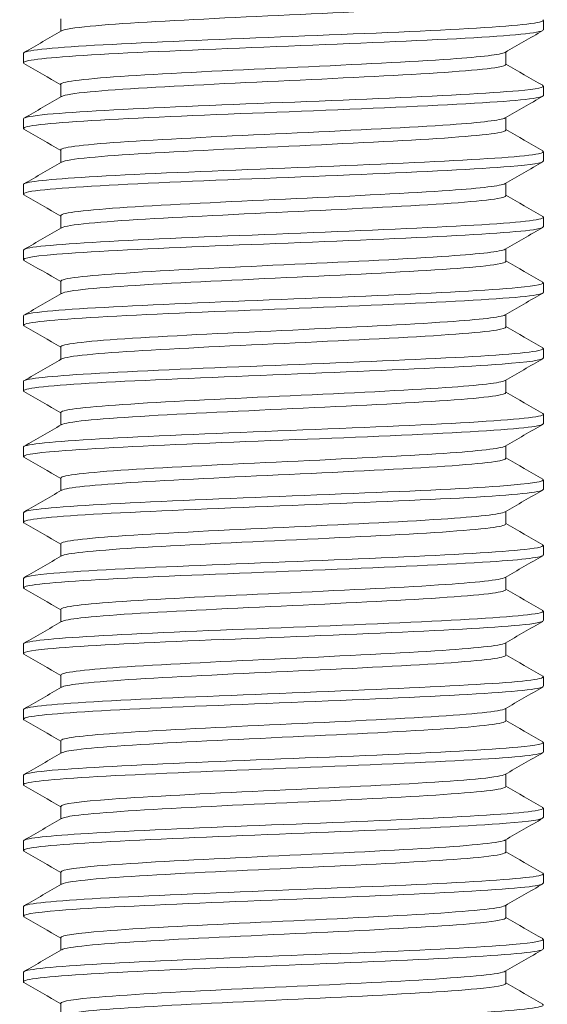
# Model space of a CAD drawing. Units: millimetres. Extents: x 10 to 287, y 10 to 200.
# Drawn here: x 89 to 94, y 100 to 109 of the extents above; entities that cross this region are included whole.
import ezdxf

# ---------------------------------------------------------------- set-up
doc = ezdxf.new("R2010")
doc.units = ezdxf.units.MM
doc.header["$LTSCALE"] = 0.75
doc.layers.add('Visible', color=7, linetype='Continuous', lineweight=13)

msp = doc.modelspace()

# ---------------------------------------------------------------- linework, layer by layer
at = {"layer": 'Visible', "extrusion": (0, 1, 0)}
for p, q in [((89.095817, 109.267749), (89.095817, 109.386986)), ((93.68688, 109.280348), (93.68688, 109.370351)), ((88.739255, 108.967848), (88.739255, 109.057851)), ((93.330317, 108.951213), (93.330317, 109.07045)), ((89.095817, 108.642749), (89.095817, 108.761986)), ((93.68688, 108.655348), (93.68688, 108.745351)), ((88.739255, 108.342848), (88.739255, 108.432851)), ((93.330317, 108.326213), (93.330317, 108.44545)), ((89.095817, 108.017749), (89.095817, 108.136986)), ((93.68688, 108.030348), (93.68688, 108.120351)), ((93.330317, 107.701213), (93.330317, 107.82045)), ((88.739255, 107.717848), (88.739255, 107.807851)), ((89.095817, 107.392749), (89.095817, 107.511986)), ((93.68688, 107.405348), (93.68688, 107.495351)), ((88.739255, 107.092848), (88.739255, 107.182851)), ((93.330317, 107.076213), (93.330317, 107.19545)), ((89.095817, 106.767749), (89.095817, 106.886986)), ((93.68688, 106.780348), (93.68688, 106.870351)), ((88.739255, 106.467848), (88.739255, 106.557851)), ((93.330317, 106.451213), (93.330317, 106.57045)), ((89.095817, 106.142749), (89.095817, 106.261986)), ((93.68688, 106.155348), (93.68688, 106.245351)), ((93.330317, 105.826213), (93.330317, 105.94545)), ((88.739255, 105.842848), (88.739255, 105.932851)), ((89.095817, 105.517749), (89.095817, 105.636986)), ((93.68688, 105.530348), (93.68688, 105.620351)), ((88.739255, 105.217848), (88.739255, 105.307851)), ((93.330317, 105.201213), (93.330317, 105.32045)), ((89.095817, 104.892749), (89.095817, 105.011986)), ((93.68688, 104.905348), (93.68688, 104.995351)), ((88.739255, 104.592848), (88.739255, 104.682851)), ((93.330317, 104.576213), (93.330317, 104.69545)), ((89.095817, 104.267749), (89.095817, 104.386986)), ((93.68688, 104.280348), (93.68688, 104.370351)), ((93.330317, 103.951213), (93.330317, 104.07045)), ((88.739255, 103.967848), (88.739255, 104.057851)), ((89.095817, 103.642749), (89.095817, 103.761986)), ((93.68688, 103.655348), (93.68688, 103.745351)), ((88.739255, 103.342848), (88.739255, 103.432851)), ((93.330317, 103.326213), (93.330317, 103.44545)), ((89.095817, 103.017749), (89.095817, 103.136986)), ((93.68688, 103.030348), (93.68688, 103.120351)), ((88.739255, 102.717848), (88.739255, 102.807851)), ((93.330317, 102.701213), (93.330317, 102.82045)), ((89.095817, 102.392749), (89.095817, 102.511986)), ((93.68688, 102.405348), (93.68688, 102.495351)), ((93.330317, 102.076213), (93.330317, 102.19545)), ((88.739255, 102.092848), (88.739255, 102.182851)), ((89.095817, 101.767749), (89.095817, 101.886986)), ((93.68688, 101.780348), (93.68688, 101.870351)), ((88.739255, 101.467848), (88.739255, 101.557851)), ((93.330317, 101.451213), (93.330317, 101.57045)), ((89.095817, 101.142749), (89.095817, 101.261986)), ((93.68688, 101.155348), (93.68688, 101.245351)), ((88.739255, 100.842848), (88.739255, 100.932851)), ((93.330317, 100.826213), (93.330317, 100.94545)), ((89.095817, 100.517749), (89.095817, 100.636986)), ((93.68688, 100.530348), (93.68688, 100.620351)), ((93.330317, 100.201213), (93.330317, 100.32045)), ((88.739255, 100.217848), (88.739255, 100.307851)), ((89.095817, 99.892749), (89.095817, 100.011986))]:
    msp.add_line(p, q, dxfattribs=at)
at = {"layer": 'Visible'}
for points, knots in [([(89.104801, 109.271789), (89.130188, 109.286298), (89.221273, 109.300808), (89.374394, 109.315317), (89.64921, 109.341357), (90.12047, 109.367397), (90.655144, 109.393437), (91.189796, 109.419476), (91.781274, 109.445516), (92.262623, 109.471555), (92.743953, 109.497593), (93.109239, 109.523631), (93.255381, 109.549669), (93.305042, 109.558517), (93.32919, 109.567365), (93.328655, 109.576213)], [147.73605037, 147.73605037, 147.73605037, 147.73605037, 148.17363387, 148.17363387, 148.17363387, 148.95898876, 148.95898876, 148.95898876, 149.74431071, 149.74431071, 149.74431071, 150.52959979, 150.52959979, 150.52959979, 150.79644737, 150.79644737, 150.79644737, 150.79644737]), ([(93.680902, 109.377268), (93.724166, 109.352228), (93.522115, 109.327188), (93.127821, 109.302149), (92.733532, 109.277109), (92.151167, 109.25207), (91.533702, 109.22703), (90.916286, 109.201993), (90.270288, 109.176955), (89.765376, 109.151918), (89.260503, 109.126882), (88.902017, 109.101847), (88.784058, 109.076811), (88.75428, 109.070491), (88.739909, 109.064171), (88.740423, 109.057851)], [-139.25076652, -139.25076652, -139.25076652, -139.25076652, -138.49558583, -138.49558583, -138.49558583, -137.74041397, -137.74041397, -137.74041397, -136.98530178, -136.98530178, -136.98530178, -136.23024892, -136.23024892, -136.23024892, -136.03964049, -136.03964049, -136.03964049, -136.03964049]), ([(88.745313, 108.960931), (88.705212, 108.984669), (88.882732, 109.008406), (89.238296, 109.032144), (89.613521, 109.057194), (90.183056, 109.082245), (90.797177, 109.107295), (91.411272, 109.132344), (92.06346, 109.157393), (92.582297, 109.182443), (93.101114, 109.207491), (93.481111, 109.232539), (93.622405, 109.257587), (93.6652, 109.265174), (93.685961, 109.272761), (93.685409, 109.280348)], [132.99574677, 132.99574677, 132.99574677, 132.99574677, 133.71165821, 133.71165821, 133.71165821, 134.46715702, 134.46715702, 134.46715702, 135.22262502, 135.22262502, 135.22262502, 135.97806229, 135.97806229, 135.97806229, 136.20687279, 136.20687279, 136.20687279, 136.20687279]), ([(89.095998, 108.761986), (89.095889, 108.764117), (89.097275, 108.766248), (89.100189, 108.768379), (89.135797, 108.794427), (89.399012, 108.820475), (89.815492, 108.846523), (90.231954, 108.87257), (90.796532, 108.898617), (91.349781, 108.924664), (91.903005, 108.950709), (92.438082, 108.976755), (92.803908, 109.002801), (93.101712, 109.024004), (93.284367, 109.045207), (93.322611, 109.066409)], [141.37166941, 141.37166941, 141.37166941, 141.37166941, 141.4359389, 141.4359389, 141.4359389, 142.22152718, 142.22152718, 142.22152718, 143.00708184, 143.00708184, 143.00708184, 143.79260295, 143.79260295, 143.79260295, 144.43206641, 144.43206641, 144.43206641, 144.43206641]), ([(89.104807, 108.646789), (89.130137, 108.66127), (89.220905, 108.675751), (89.373501, 108.690232), (89.647999, 108.716281), (90.11918, 108.74233), (90.65395, 108.768379), (91.188698, 108.794427), (91.780437, 108.820475), (92.262038, 108.846523), (92.743617, 108.87257), (93.109132, 108.898617), (93.255352, 108.924664), (93.305032, 108.933513), (93.329189, 108.942363), (93.328653, 108.951213)], [141.45286506, 141.45286506, 141.45286506, 141.45286506, 141.88959676, 141.88959676, 141.88959676, 142.67521878, 142.67521878, 142.67521878, 143.46080706, 143.46080706, 143.46080706, 144.24636172, 144.24636172, 144.24636172, 144.51326207, 144.51326207, 144.51326207, 144.51326207]), ([(93.679324, 108.752268), (93.70748, 108.735301), (93.629511, 108.718333), (93.448945, 108.701366), (93.18264, 108.676342), (92.695974, 108.651318), (92.11664, 108.626294), (91.53735, 108.601272), (90.871502, 108.57625), (90.293779, 108.551228), (89.716099, 108.526208), (89.232607, 108.501188), (88.970126, 108.476168), (88.818652, 108.461729), (88.7417, 108.44729), (88.741224, 108.432851)], [-132.96758121, -132.96758121, -132.96758121, -132.96758121, -132.45586248, -132.45586248, -132.45586248, -131.70115835, -131.70115835, -131.70115835, -130.94651113, -130.94651113, -130.94651113, -130.19192048, -130.19192048, -130.19192048, -129.75645518, -129.75645518, -129.75645518, -129.75645518]), ([(88.746436, 108.335931), (88.734666, 108.342443), (88.738646, 108.348956), (88.75914, 108.355468), (88.838188, 108.380588), (89.162133, 108.405707), (89.645381, 108.430826), (90.127464, 108.455884), (90.762932, 108.480943), (91.384625, 108.506001), (92.006292, 108.531059), (92.607607, 108.556117), (93.030406, 108.581174), (93.447586, 108.605899), (93.686608, 108.630623), (93.686874, 108.655348)], [126.71256146, 126.71256146, 126.71256146, 126.71256146, 126.90897325, 126.90897325, 126.90897325, 127.66654799, 127.66654799, 127.66654799, 128.42229644, 128.42229644, 128.42229644, 129.17801338, 129.17801338, 129.17801338, 129.92368749, 129.92368749, 129.92368749, 129.92368749]), ([(89.095984, 108.136986), (89.095883, 108.139026), (89.097154, 108.141066), (89.099823, 108.143106), (89.133925, 108.169163), (89.395848, 108.19522), (89.811566, 108.221277), (90.227266, 108.247333), (90.791617, 108.273389), (91.345134, 108.299445), (91.898627, 108.3255), (92.434456, 108.351554), (92.801211, 108.377609), (93.100569, 108.398876), (93.284267, 108.420143), (93.322623, 108.441409)], [135.0884841, 135.0884841, 135.0884841, 135.0884841, 135.15000998, 135.15000998, 135.15000998, 135.93587087, 135.93587087, 135.93587087, 136.72169735, 136.72169735, 136.72169735, 137.5074895, 137.5074895, 137.5074895, 138.14888111, 138.14888111, 138.14888111, 138.14888111]), ([(89.104817, 108.021789), (89.129949, 108.03617), (89.219608, 108.050551), (89.370347, 108.064932), (89.643486, 108.09099), (90.113797, 108.117048), (90.648349, 108.143106), (91.182879, 108.169163), (91.775045, 108.19522), (92.25749, 108.221277), (92.739914, 108.247333), (93.106672, 108.273389), (93.254119, 108.299445), (93.304611, 108.308368), (93.329172, 108.31729), (93.328638, 108.326213)], [135.16967976, 135.16967976, 135.16967976, 135.16967976, 135.60339444, 135.60339444, 135.60339444, 136.38928986, 136.38928986, 136.38928986, 137.17515075, 137.17515075, 137.17515075, 137.96097723, 137.96097723, 137.96097723, 138.23007676, 138.23007676, 138.23007676, 138.23007676]), ([(93.67921, 108.127268), (93.694883, 108.118495), (93.682256, 108.109722), (93.639967, 108.100948), (93.519415, 108.075939), (93.159084, 108.05093), (92.653416, 108.025921), (92.145148, 108.000783), (91.495389, 107.975646), (90.876056, 107.950508), (90.259978, 107.925502), (89.680508, 107.900497), (89.289482, 107.875491), (88.936908, 107.852944), (88.740874, 107.830398), (88.739506, 107.807851)], [-126.6843959, -126.6843959, -126.6843959, -126.6843959, -126.4198038, -126.4198038, -126.4198038, -125.66554537, -125.66554537, -125.66554537, -124.90740968, -124.90740968, -124.90740968, -124.15325954, -124.15325954, -124.15325954, -123.47326988, -123.47326988, -123.47326988, -123.47326988]), ([(88.747232, 107.710931), (88.722919, 107.725262), (88.773731, 107.739593), (88.900173, 107.753924), (89.121352, 107.778992), (89.571601, 107.80406), (90.132401, 107.829128), (90.693176, 107.854195), (91.358549, 107.879262), (91.953383, 107.904329), (92.548192, 107.929395), (93.066166, 107.954461), (93.370978, 107.979527), (93.576978, 107.996467), (93.684143, 108.013407), (93.685289, 108.030348)], [120.42937615, 120.42937615, 120.42937615, 120.42937615, 120.86158426, 120.86158426, 120.86158426, 121.61762031, 121.61762031, 121.61762031, 122.37362406, 122.37362406, 122.37362406, 123.12959561, 123.12959561, 123.12959561, 123.64050218, 123.64050218, 123.64050218, 123.64050218]), ([(89.095961, 107.511986), (89.095873, 107.513862), (89.096947, 107.515738), (89.099205, 107.517614), (89.130576, 107.54368), (89.390019, 107.569746), (89.804164, 107.595812), (90.21829, 107.621877), (90.781984, 107.647943), (91.335844, 107.674008), (91.889679, 107.700072), (92.426836, 107.726135), (92.795431, 107.752199), (93.098116, 107.773603), (93.284059, 107.795006), (93.322653, 107.816409)], [128.8052988, 128.8052988, 128.8052988, 128.8052988, 128.86187192, 128.86187192, 128.86187192, 129.64801171, 129.64801171, 129.64801171, 130.43411629, 130.43411629, 130.43411629, 131.22018577, 131.22018577, 131.22018577, 131.8656958, 131.8656958, 131.8656958, 131.8656958]), ([(89.104832, 107.396789), (89.129621, 107.410997), (89.217376, 107.425204), (89.364916, 107.439411), (89.635622, 107.465479), (90.104247, 107.491546), (90.63825, 107.517614), (91.17223, 107.54368), (91.764981, 107.569746), (92.248871, 107.595812), (92.732739, 107.621877), (93.101776, 107.647943), (93.251625, 107.674008), (93.303759, 107.683076), (93.329138, 107.692144), (93.32861, 107.701213)], [128.88649445, 128.88649445, 128.88649445, 128.88649445, 129.31497671, 129.31497671, 129.31497671, 130.1011518, 130.1011518, 130.1011518, 130.88729159, 130.88729159, 130.88729159, 131.67339617, 131.67339617, 131.67339617, 131.94689145, 131.94689145, 131.94689145, 131.94689145]), ([(93.680885, 107.502268), (93.681922, 107.501674), (93.682822, 107.50108), (93.683584, 107.500487), (93.715662, 107.475492), (93.503125, 107.450497), (93.101621, 107.425501), (92.700145, 107.400508), (92.113934, 107.375515), (91.496453, 107.350521), (90.879014, 107.32553), (90.236776, 107.300538), (89.73785, 107.275546), (89.238959, 107.250556), (88.888582, 107.225566), (88.778425, 107.200576), (88.752381, 107.194668), (88.739828, 107.18876), (88.740314, 107.182851)], [-120.40121059, -120.40121059, -120.40121059, -120.40121059, -120.3833043, -120.3833043, -120.3833043, -119.62946996, -119.62946996, -119.62946996, -118.87568707, -118.87568707, -118.87568707, -118.12195528, -118.12195528, -118.12195528, -117.36827425, -117.36827425, -117.36827425, -117.19008457, -117.19008457, -117.19008457, -117.19008457]), ([(88.745598, 107.085931), (88.708992, 107.108012), (88.857896, 107.130092), (89.166324, 107.152172), (89.516605, 107.177249), (90.068923, 107.202326), (90.677795, 107.227403), (91.286641, 107.252478), (91.945575, 107.277554), (92.481046, 107.30263), (93.016494, 107.327704), (93.422809, 107.352779), (93.592984, 107.377854), (93.655182, 107.387018), (93.685594, 107.396183), (93.68509, 107.405348)], [114.14619085, 114.14619085, 114.14619085, 114.14619085, 114.81212267, 114.81212267, 114.81212267, 115.56842025, 115.56842025, 115.56842025, 116.32468483, 116.32468483, 116.32468483, 117.0809165, 117.0809165, 117.0809165, 117.35731687, 117.35731687, 117.35731687, 117.35731687]), ([(89.095928, 106.886986), (89.095859, 106.888623), (89.096677, 106.89026), (89.098396, 106.891896), (89.125781, 106.917972), (89.381524, 106.944048), (89.79325, 106.970123), (90.204958, 106.996198), (90.767539, 107.022272), (91.321801, 107.048347), (91.876037, 107.07442), (92.415096, 107.100494), (92.786453, 107.126567), (93.0943, 107.148181), (93.283745, 107.169795), (93.322699, 107.191409)], [122.52211349, 122.52211349, 122.52211349, 122.52211349, 122.57147435, 122.57147435, 122.57147435, 123.35789934, 123.35789934, 123.35789934, 124.14428834, 124.14428834, 124.14428834, 124.93064143, 124.93064143, 124.93064143, 125.58251049, 125.58251049, 125.58251049, 125.58251049]), ([(89.104849, 106.771789), (89.129149, 106.785748), (89.214213, 106.799707), (89.357223, 106.813665), (89.624386, 106.839742), (90.090471, 106.865819), (90.623569, 106.891896), (91.156641, 106.917972), (91.75012, 106.944048), (92.236055, 106.970123), (92.721967, 106.996198), (93.094332, 107.022272), (93.247781, 107.048347), (93.302445, 107.057635), (93.329087, 107.066924), (93.328569, 107.076213)], [122.60330914, 122.60330914, 122.60330914, 122.60330914, 123.02429315, 123.02429315, 123.02429315, 123.81075423, 123.81075423, 123.81075423, 124.59717922, 124.59717922, 124.59717922, 125.38356822, 125.38356822, 125.38356822, 125.66370614, 125.66370614, 125.66370614, 125.66370614]), ([(93.679381, 106.877268), (93.707816, 106.860112), (93.627651, 106.842956), (93.442888, 106.8258), (93.173859, 106.80082), (92.685879, 106.77584), (92.106574, 106.75086), (91.527306, 106.725882), (90.862777, 106.700903), (90.286766, 106.675924), (89.710792, 106.650947), (89.229342, 106.625971), (88.968302, 106.600994), (88.818005, 106.586613), (88.741678, 106.572232), (88.741214, 106.557851)], [-114.11802529, -114.11802529, -114.11802529, -114.11802529, -113.60061871, -113.60061871, -113.60061871, -112.84723515, -112.84723515, -112.84723515, -112.09389998, -112.09389998, -112.09389998, -111.34061287, -111.34061287, -111.34061287, -110.90689926, -110.90689926, -110.90689926, -110.90689926]), ([(88.745975, 106.460931), (88.737521, 106.465604), (88.737267, 106.470277), (88.745559, 106.474951), (88.790071, 106.500037), (89.080362, 106.525124), (89.539912, 106.550211), (89.999442, 106.575296), (90.623331, 106.600382), (91.247138, 106.625468), (91.870918, 106.650552), (92.487987, 106.675637), (92.935715, 106.700721), (93.383424, 106.725805), (93.657051, 106.750888), (93.684486, 106.775971), (93.686082, 106.77743), (93.686844, 106.778889), (93.686783, 106.780348)], [107.86300554, 107.86300554, 107.86300554, 107.86300554, 108.00394502, 108.00394502, 108.00394502, 108.76054354, 108.76054354, 108.76054354, 109.51710827, 109.51710827, 109.51710827, 110.2736393, 110.2736393, 110.2736393, 111.03013672, 111.03013672, 111.03013672, 111.07413156, 111.07413156, 111.07413156, 111.07413156]), ([(89.095891, 106.261986), (89.095845, 106.263307), (89.096377, 106.264628), (89.097497, 106.265949), (89.119611, 106.292034), (89.370388, 106.31812), (89.778813, 106.344205), (90.187218, 106.370289), (90.748194, 106.396373), (91.302893, 106.422458), (91.857567, 106.448541), (92.39909, 106.474623), (92.774139, 106.500706), (93.089056, 106.522607), (93.283325, 106.544508), (93.322763, 106.566409)], [116.23892818, 116.23892818, 116.23892818, 116.23892818, 116.27876669, 116.27876669, 116.27876669, 117.06548322, 117.06548322, 117.06548322, 117.85216295, 117.85216295, 117.85216295, 118.638806, 118.638806, 118.638806, 119.29932519, 119.29932519, 119.29932519, 119.29932519]), ([(89.104866, 106.146789), (89.128527, 106.160423), (89.210137, 106.174056), (89.34731, 106.187689), (89.609783, 106.213776), (90.072433, 106.239862), (90.604232, 106.265949), (91.136006, 106.292034), (91.730329, 106.31812), (92.2189, 106.344205), (92.707448, 106.370289), (93.084197, 106.396373), (93.242467, 106.422458), (93.300625, 106.432043), (93.329018, 106.441628), (93.328518, 106.451213)], [116.32012383, 116.32012383, 116.32012383, 116.32012383, 116.73129316, 116.73129316, 116.73129316, 117.51804657, 117.51804657, 117.51804657, 118.3047631, 118.3047631, 118.3047631, 119.09144283, 119.09144283, 119.09144283, 119.38052084, 119.38052084, 119.38052084, 119.38052084]), ([(93.679247, 106.252268), (93.694657, 106.243649), (93.682737, 106.235029), (93.642165, 106.22641), (93.52464, 106.201442), (93.16793, 106.176475), (92.665239, 106.151507), (92.16258, 106.126541), (91.519201, 106.101575), (90.903197, 106.076609), (90.287231, 106.051644), (89.705057, 106.026679), (89.308763, 106.001715), (88.944377, 105.97876), (88.740634, 105.955806), (88.739429, 105.932851)], [-107.83483998, -107.83483998, -107.83483998, -107.83483998, -107.57488634, -107.57488634, -107.57488634, -106.82188049, -106.82188049, -106.82188049, -106.06892033, -106.06892033, -106.06892033, -105.31600553, -105.31600553, -105.31600553, -104.62371396, -104.62371396, -104.62371396, -104.62371396]), ([(88.747319, 105.835931), (88.726059, 105.848203), (88.759807, 105.860475), (88.850166, 105.872746), (89.034949, 105.897842), (89.454512, 105.922938), (89.998186, 105.948034), (90.541836, 105.973129), (91.203798, 105.998223), (91.80948, 106.023318), (92.415135, 106.048411), (92.958071, 106.073505), (93.2951, 106.098599), (93.549164, 106.117515), (93.684181, 106.136431), (93.685741, 106.155348)], [101.57982023, 101.57982023, 101.57982023, 101.57982023, 101.94992975, 101.94992975, 101.94992975, 102.70680178, 102.70680178, 102.70680178, 103.46363932, 103.46363932, 103.46363932, 104.22044244, 104.22044244, 104.22044244, 104.79094626, 104.79094626, 104.79094626, 104.79094626]), ([(89.095855, 105.636986), (89.095831, 105.637913), (89.096093, 105.63884), (89.096645, 105.639767), (89.11217, 105.665862), (89.356673, 105.691957), (89.760866, 105.718053), (90.16504, 105.744147), (90.72387, 105.770241), (91.279009, 105.796335), (91.834123, 105.822428), (92.378655, 105.84852), (92.758324, 105.874613), (93.082302, 105.896879), (93.282805, 105.919144), (93.322842, 105.941409)], [109.95574288, 109.95574288, 109.95574288, 109.95574288, 109.98369819, 109.98369819, 109.98369819, 110.7707126, 110.7707126, 110.7707126, 111.55768943, 111.55768943, 111.55768943, 112.34462877, 112.34462877, 112.34462877, 113.01613988, 113.01613988, 113.01613988, 113.01613988]), ([(89.104879, 105.521789), (89.127751, 105.535019), (89.20518, 105.548248), (89.335256, 105.561477), (89.591847, 105.587574), (90.050113, 105.61367), (90.580178, 105.639767), (91.110218, 105.665862), (91.705469, 105.691957), (92.197249, 105.718053), (92.689005, 105.744147), (93.071195, 105.770241), (93.235524, 105.796335), (93.298244, 105.806294), (93.32893, 105.816253), (93.328458, 105.826213)], [110.03693853, 110.03693853, 110.03693853, 110.03693853, 110.43592597, 110.43592597, 110.43592597, 111.22297807, 111.22297807, 111.22297807, 112.00999248, 112.00999248, 112.00999248, 112.79696931, 112.79696931, 112.79696931, 113.09733553, 113.09733553, 113.09733553, 113.09733553]), ([(93.680687, 105.627268), (93.684592, 105.625083), (93.686666, 105.622898), (93.686864, 105.620713), (93.689192, 105.59496), (93.431026, 105.569207), (92.983776, 105.543454), (92.540021, 105.517902), (91.915376, 105.492351), (91.280152, 105.466799), (90.649891, 105.441447), (90.016284, 105.416095), (89.549615, 105.390743), (89.085287, 105.365518), (88.791237, 105.340293), (88.745763, 105.315068), (88.741426, 105.312662), (88.739355, 105.310257), (88.739501, 105.307851)], [-101.55165467, -101.55165467, -101.55165467, -101.55165467, -101.48575652, -101.48575652, -101.48575652, -100.70906737, -100.70906737, -100.70906737, -99.9384461, -99.9384461, -99.9384461, -99.17384531, -99.17384531, -99.17384531, -98.41308024, -98.41308024, -98.41308024, -98.34052865, -98.34052865, -98.34052865, -98.34052865]), ([(88.74616, 105.210931), (88.713638, 105.230728), (88.827718, 105.250525), (89.075565, 105.270322), (89.389865, 105.295427), (89.915927, 105.320532), (90.514896, 105.345637), (91.113837, 105.370741), (91.779295, 105.395845), (92.335636, 105.420949), (92.891951, 105.446052), (93.333231, 105.471155), (93.54302, 105.496257), (93.637986, 105.507621), (93.685058, 105.518984), (93.684822, 105.530348)], [95.29663492, 95.29663492, 95.29663492, 95.29663492, 95.89370093, 95.89370093, 95.89370093, 96.65085214, 96.65085214, 96.65085214, 97.40796814, 97.40796814, 97.40796814, 98.16504902, 98.16504902, 98.16504902, 98.50776095, 98.50776095, 98.50776095, 98.50776095]), ([(89.095827, 105.011986), (89.095821, 105.012439), (89.095883, 105.012892), (89.096015, 105.013345), (89.103605, 105.03945), (89.340475, 105.065556), (89.739453, 105.091661), (90.138411, 105.117765), (90.694501, 105.143869), (91.250039, 105.169973), (91.80555, 105.196076), (92.353605, 105.222179), (92.738813, 105.248282), (93.073942, 105.270991), (93.28219, 105.2937), (93.322935, 105.316409)], [103.67255757, 103.67255757, 103.67255757, 103.67255757, 103.68621788, 103.68621788, 103.68621788, 104.47353656, 104.47353656, 104.47353656, 105.26081686, 105.26081686, 105.26081686, 106.04805887, 106.04805887, 106.04805887, 106.73295457, 106.73295457, 106.73295457, 106.73295457]), ([(89.104882, 104.896789), (89.126817, 104.909535), (89.199387, 104.92228), (89.321177, 104.935025), (89.570645, 104.961132), (90.023519, 104.987238), (90.551361, 105.013345), (91.079178, 105.03945), (91.675391, 105.065556), (92.170926, 105.091661), (92.666437, 105.117765), (93.05512, 105.143869), (93.226761, 105.169973), (93.29523, 105.180386), (93.328822, 105.1908), (93.328393, 105.201213)], [103.75375322, 103.75375322, 103.75375322, 103.75375322, 104.1381406, 104.1381406, 104.1381406, 104.92549776, 104.92549776, 104.92549776, 105.71281644, 105.71281644, 105.71281644, 106.50009674, 106.50009674, 106.50009674, 106.81415022, 106.81415022, 106.81415022, 106.81415022]), ([(93.680438, 105.002268), (93.716404, 104.980496), (93.572582, 104.958723), (93.272634, 104.936951), (92.925588, 104.91176), (92.373292, 104.886569), (91.762447, 104.861378), (91.151735, 104.836192), (90.489094, 104.811006), (89.950465, 104.785821), (89.411951, 104.76064), (89.003204, 104.73546), (88.832708, 104.71028), (88.770801, 104.701137), (88.740547, 104.691994), (88.741063, 104.682851)], [-95.26846937, -95.26846937, -95.26846937, -95.26846937, -94.61183029, -94.61183029, -94.61183029, -93.85208501, -93.85208501, -93.85208501, -93.09250451, -93.09250451, -93.09250451, -92.33308733, -92.33308733, -92.33308733, -92.05734334, -92.05734334, -92.05734334, -92.05734334]), ([(88.745425, 104.585931), (88.741626, 104.588063), (88.739567, 104.590194), (88.739289, 104.592326), (88.736015, 104.617442), (88.979992, 104.642558), (89.406771, 104.667673), (89.833531, 104.692788), (90.438519, 104.717902), (91.061937, 104.743017), (91.685326, 104.76813), (92.320489, 104.793244), (92.799673, 104.818357), (93.278834, 104.843469), (93.596917, 104.868581), (93.66992, 104.893693), (93.681214, 104.897578), (93.686623, 104.901463), (93.686319, 104.905348)], [89.01344962, 89.01344962, 89.01344962, 89.01344962, 89.07774102, 89.07774102, 89.07774102, 89.8352131, 89.8352131, 89.8352131, 90.59264918, 90.59264918, 90.59264918, 91.35004933, 91.35004933, 91.35004933, 92.10741366, 92.10741366, 92.10741366, 92.22457564, 92.22457564, 92.22457564, 92.22457564]), ([(89.095818, 104.386986), (89.0959, 104.412999), (89.323475, 104.439012), (89.714649, 104.465025), (90.107348, 104.491139), (90.660033, 104.517254), (91.215874, 104.543368), (91.771688, 104.569481), (92.323737, 104.595594), (92.715388, 104.621707), (93.063859, 104.644941), (93.28149, 104.668175), (93.323036, 104.691409)], [97.38937226, 97.38937226, 97.38937226, 97.38937226, 98.17390397, 98.17390397, 98.17390397, 98.96149414, 98.96149414, 98.96149414, 99.74904522, 99.74904522, 99.74904522, 100.44976926, 100.44976926, 100.44976926, 100.44976926]), ([(89.104871, 104.271789), (89.125718, 104.283969), (89.192818, 104.296148), (89.305229, 104.308327), (89.546281, 104.334444), (89.992687, 104.360561), (90.517753, 104.386678), (91.042792, 104.412794), (91.639943, 104.438909), (92.139742, 104.465025), (92.639517, 104.491139), (93.035727, 104.517254), (93.215944, 104.543368), (93.291499, 104.554316), (93.328696, 104.565264), (93.328329, 104.576213)], [97.47056791, 97.47056791, 97.47056791, 97.47056791, 97.83788586, 97.83788586, 97.83788586, 98.6255545, 98.6255545, 98.6255545, 99.41318385, 99.41318385, 99.41318385, 100.20077402, 100.20077402, 100.20077402, 100.53096491, 100.53096491, 100.53096491, 100.53096491]), ([(93.67891, 104.377268), (93.704001, 104.362409), (93.648282, 104.347551), (93.511704, 104.332693), (93.280539, 104.307544), (92.820255, 104.282395), (92.252735, 104.257246), (91.68533, 104.232103), (91.01682, 104.206959), (90.42416, 104.181815), (89.831618, 104.156677), (89.321246, 104.131538), (89.028088, 104.1064), (88.83937, 104.090217), (88.741967, 104.074034), (88.74102, 104.057851)], [-88.98528406, -88.98528406, -88.98528406, -88.98528406, -88.53716427, -88.53716427, -88.53716427, -87.77869656, -87.77869656, -87.77869656, -87.02038197, -87.02038197, -87.02038197, -86.26221905, -86.26221905, -86.26221905, -85.77415803, -85.77415803, -85.77415803, -85.77415803]), ([(88.747074, 103.960931), (88.730189, 103.970427), (88.746383, 103.979923), (88.797197, 103.989419), (88.931643, 104.014544), (89.30701, 104.03967), (89.824071, 104.064795), (90.341107, 104.089919), (90.994295, 104.115043), (91.610984, 104.140168), (92.227642, 104.165291), (92.801213, 104.190414), (93.180102, 104.215536), (93.505916, 104.23714), (93.684777, 104.258744), (93.686404, 104.280348)], [82.73026431, 82.73026431, 82.73026431, 82.73026431, 83.01665727, 83.01665727, 83.01665727, 83.77442065, 83.77442065, 83.77442065, 84.53214731, 84.53214731, 84.53214731, 85.28983733, 85.28983733, 85.28983733, 85.94139033, 85.94139033, 85.94139033, 85.94139033]), ([(89.095842, 103.761986), (89.096383, 103.787371), (89.31216, 103.812755), (89.686566, 103.838139), (90.071893, 103.864264), (90.620431, 103.890389), (91.176413, 103.916514), (91.732366, 103.942637), (92.28883, 103.968761), (92.6878, 103.994885), (93.051921, 104.018726), (93.280718, 104.042568), (93.323141, 104.066409)], [91.10618695, 91.10618695, 91.10618695, 91.10618695, 91.8717635, 91.8717635, 91.8717635, 92.65966997, 92.65966997, 92.65966997, 93.44753654, 93.44753654, 93.44753654, 94.16658396, 94.16658396, 94.16658396, 94.16658396]), ([(89.104837, 103.646789), (89.124453, 103.658319), (89.185547, 103.669849), (89.287611, 103.681379), (89.518897, 103.707506), (89.957683, 103.733634), (90.479343, 103.759761), (91.000977, 103.785887), (91.598969, 103.812013), (92.103493, 103.838139), (92.607992, 103.864264), (93.01274, 103.890389), (93.202802, 103.916514), (93.286949, 103.92808), (93.32855, 103.939646), (93.328271, 103.951213)], [91.18738261, 91.18738261, 91.18738261, 91.18738261, 91.53511037, 91.53511037, 91.53511037, 92.32309692, 92.32309692, 92.32309692, 93.11104338, 93.11104338, 93.11104338, 93.89894985, 93.89894985, 93.89894985, 94.24777961, 94.24777961, 94.24777961, 94.24777961]), ([(93.679438, 103.752268), (93.693078, 103.744692), (93.685518, 103.737117), (93.6557, 103.729542), (93.556869, 103.704432), (93.21457, 103.679323), (92.719183, 103.654213), (92.223889, 103.629108), (91.580848, 103.604004), (90.959787, 103.578899), (90.338841, 103.553799), (89.746482, 103.528699), (89.339008, 103.503599), (88.956171, 103.480016), (88.740365, 103.456434), (88.739358, 103.432851)], [-82.70209875, -82.70209875, -82.70209875, -82.70209875, -82.47362908, -82.47362908, -82.47362908, -81.71634599, -81.71634599, -81.71634599, -80.95920452, -80.95920452, -80.95920452, -80.20220326, -80.20220326, -80.20220326, -79.49097273, -79.49097273, -79.49097273, -79.49097273]), ([(88.746892, 103.335931), (88.719009, 103.352713), (88.794828, 103.369495), (88.971317, 103.386278), (89.23565, 103.411413), (89.722974, 103.436548), (90.304375, 103.461683), (90.885747, 103.486817), (91.55496, 103.511951), (92.135, 103.537085), (92.715011, 103.562218), (93.199648, 103.587351), (93.46073, 103.612483), (93.609156, 103.626771), (93.684427, 103.64106), (93.684854, 103.655348)], [76.447079, 76.447079, 76.447079, 76.447079, 76.95321737, 76.95321737, 76.95321737, 77.71127778, 77.71127778, 77.71127778, 78.46930075, 78.46930075, 78.46930075, 79.22728636, 79.22728636, 79.22728636, 79.65820503, 79.65820503, 79.65820503, 79.65820503]), ([(89.095908, 103.136986), (89.096864, 103.161657), (89.299701, 103.186328), (89.655357, 103.210999), (90.032124, 103.237135), (90.575682, 103.26327), (91.131562, 103.289406), (91.687414, 103.31554), (92.248644, 103.341674), (92.655776, 103.367809), (93.037975, 103.392342), (93.279892, 103.416876), (93.323238, 103.441409)], [84.82300165, 84.82300165, 84.82300165, 84.82300165, 85.5670636, 85.5670636, 85.5670636, 86.35529282, 86.35529282, 86.35529282, 87.14348135, 87.14348135, 87.14348135, 87.88339865, 87.88339865, 87.88339865, 87.88339865]), ([(89.104774, 103.021789), (89.123016, 103.032584), (89.177665, 103.043379), (89.26857, 103.054174), (89.488682, 103.080312), (89.918609, 103.10645), (90.43615, 103.132589), (90.953663, 103.158726), (91.552315, 103.184862), (92.061963, 103.210999), (92.571585, 103.237135), (92.985846, 103.26327), (93.187021, 103.289406), (93.281459, 103.301675), (93.328387, 103.313944), (93.328227, 103.326213)], [84.9041973, 84.9041973, 84.9041973, 84.9041973, 85.22976254, 85.22976254, 85.22976254, 86.01807346, 86.01807346, 86.01807346, 86.80634348, 86.80634348, 86.80634348, 87.5945727, 87.5945727, 87.5945727, 87.9645943, 87.9645943, 87.9645943, 87.9645943]), ([(93.680902, 103.127268), (93.724196, 103.102206), (93.521737, 103.077144), (93.126768, 103.052082), (92.731692, 103.027013), (92.148192, 103.001944), (91.529876, 102.976875), (90.911665, 102.951811), (90.2652, 102.926746), (89.76061, 102.901681), (89.256104, 102.876621), (88.898765, 102.851561), (88.782604, 102.8265), (88.753789, 102.820284), (88.73989, 102.814068), (88.740399, 102.807851)], [-76.41891344, -76.41891344, -76.41891344, -76.41891344, -75.66306079, -75.66306079, -75.66306079, -74.90700139, -74.90700139, -74.90700139, -74.15107091, -74.15107091, -74.15107091, -73.39526795, -73.39526795, -73.39526795, -73.20778742, -73.20778742, -73.20778742, -73.20778742]), ([(88.745296, 102.710931), (88.704684, 102.73492), (88.886714, 102.758908), (89.249632, 102.782897), (89.630047, 102.808042), (90.205132, 102.833188), (90.822645, 102.858333), (91.440126, 102.883477), (92.093407, 102.908621), (92.609561, 102.933765), (93.125688, 102.958908), (93.499168, 102.98405), (93.631147, 103.009193), (93.668162, 103.016245), (93.68607, 103.023296), (93.685518, 103.030348)], [70.1638937, 70.1638937, 70.1638937, 70.1638937, 70.88737531, 70.88737531, 70.88737531, 71.64573851, 71.64573851, 71.64573851, 72.40406355, 72.40406355, 72.40406355, 73.16235051, 73.16235051, 73.16235051, 73.37501972, 73.37501972, 73.37501972, 73.37501972]), ([(89.096023, 102.511986), (89.097323, 102.535857), (89.286212, 102.559728), (89.621218, 102.5836), (89.988155, 102.609746), (90.525799, 102.635892), (91.081244, 102.662039), (91.636661, 102.688184), (92.202928, 102.714329), (92.619016, 102.740474), (93.021842, 102.765786), (93.279033, 102.791098), (93.323312, 102.816409)], [78.53981634, 78.53981634, 78.53981634, 78.53981634, 79.25975252, 79.25975252, 79.25975252, 80.04831098, 80.04831098, 80.04831098, 80.83682793, 80.83682793, 80.83682793, 81.60021334, 81.60021334, 81.60021334, 81.60021334]), ([(89.104673, 102.396789), (89.121408, 102.406762), (89.16928, 102.416735), (89.248406, 102.426708), (89.455875, 102.452858), (89.875611, 102.479007), (90.38822, 102.505156), (90.900801, 102.531304), (91.49983, 102.557452), (92.014926, 102.5836), (92.529995, 102.609746), (92.954695, 102.635892), (93.168243, 102.662039), (93.274893, 102.675097), (93.328211, 102.688155), (93.328208, 102.701213)], [78.62101199, 78.62101199, 78.62101199, 78.62101199, 78.92179055, 78.92179055, 78.92179055, 79.71043234, 79.71043234, 79.71043234, 80.49903241, 80.49903241, 80.49903241, 81.28759086, 81.28759086, 81.28759086, 81.68140899, 81.68140899, 81.68140899, 81.68140899]), ([(93.67936, 102.502268), (93.707804, 102.485105), (93.627584, 102.467943), (93.442669, 102.45078), (93.172924, 102.425744), (92.683241, 102.400708), (92.102217, 102.375672), (91.521285, 102.35064), (90.855164, 102.325608), (90.278739, 102.300576), (89.702403, 102.275548), (89.221804, 102.25052), (88.963083, 102.225491), (88.816156, 102.211278), (88.741664, 102.197065), (88.741248, 102.182851)], [-70.13572814, -70.13572814, -70.13572814, -70.13572814, -69.61811719, -69.61811719, -69.61811719, -68.86305012, -68.86305012, -68.86305012, -68.10810083, -68.10810083, -68.10810083, -67.35326795, -67.35326795, -67.35326795, -66.92460211, -66.92460211, -66.92460211, -66.92460211]), ([(88.746308, 102.085931), (88.735523, 102.091888), (88.737959, 102.097845), (88.754242, 102.103803), (88.823006, 102.128959), (89.137976, 102.154116), (89.615701, 102.179273), (90.093401, 102.204429), (90.728705, 102.229584), (91.353303, 102.25474), (91.977869, 102.279894), (92.58502, 102.305048), (93.01392, 102.330202), (93.441018, 102.355251), (93.686792, 102.380299), (93.686879, 102.405348)], [63.88070839, 63.88070839, 63.88070839, 63.88070839, 64.06037413, 64.06037413, 64.06037413, 64.81908489, 64.81908489, 64.81908489, 65.57775667, 65.57775667, 65.57775667, 66.33638956, 66.33638956, 66.33638956, 67.09183441, 67.09183441, 67.09183441, 67.09183441]), ([(89.096195, 101.886986), (89.097748, 101.909951), (89.27154, 101.932916), (89.583666, 101.955881), (89.939184, 101.982039), (90.469715, 102.008196), (91.024258, 102.034354), (91.578773, 102.06051), (92.150348, 102.086666), (92.576319, 102.112822), (93.002268, 102.138977), (93.277291, 102.165132), (93.323128, 102.191287), (93.3232, 102.191328), (93.323271, 102.191369), (93.323342, 102.191409)], [72.25663103, 72.25663103, 72.25663103, 72.25663103, 72.94923804, 72.94923804, 72.94923804, 73.73813227, 73.73813227, 73.73813227, 74.52698418, 74.52698418, 74.52698418, 75.31579386, 75.31579386, 75.31579386, 75.31702804, 75.31702804, 75.31702804, 75.31702804]), ([(89.104523, 101.771789), (89.119593, 101.780834), (89.16035, 101.789878), (89.227079, 101.798923), (89.420088, 101.825083), (89.827964, 101.851244), (90.334595, 101.877404), (90.841199, 101.903563), (91.440195, 101.929722), (91.961081, 101.955881), (92.481938, 101.982039), (92.918166, 102.008196), (93.145604, 102.034354), (93.266924, 102.048307), (93.328025, 102.06226), (93.328224, 102.076213)], [72.33782668, 72.33782668, 72.33782668, 72.33782668, 72.61060208, 72.61060208, 72.61060208, 73.39958127, 73.39958127, 73.39958127, 74.18851792, 74.18851792, 74.18851792, 74.97741215, 74.97741215, 74.97741215, 75.39822369, 75.39822369, 75.39822369, 75.39822369]), ([(93.679167, 101.877268), (93.695237, 101.868258), (93.68148, 101.859247), (93.636477, 101.850237), (93.511582, 101.825231), (93.147339, 101.800225), (92.639193, 101.775219), (92.131118, 101.750217), (91.484513, 101.725214), (90.868767, 101.700212), (90.253107, 101.675213), (89.674751, 101.650214), (89.285172, 101.625215), (88.935244, 101.60276), (88.740913, 101.580306), (88.739522, 101.557851)], [-63.85254283, -63.85254283, -63.85254283, -63.85254283, -63.58080156, -63.58080156, -63.58080156, -62.82663826, -62.82663826, -62.82663826, -62.07258178, -62.07258178, -62.07258178, -61.31863073, -61.31863073, -61.31863073, -60.6414168, -60.6414168, -60.6414168, -60.6414168]), ([(88.747343, 101.460931), (88.724996, 101.47392), (88.764271, 101.48691), (88.866568, 101.499899), (89.064771, 101.525066), (89.497423, 101.550234), (90.049803, 101.575401), (90.602154, 101.600567), (91.268276, 101.625733), (91.871559, 101.650899), (92.474811, 101.676063), (93.00874, 101.701228), (93.331798, 101.726392), (93.562687, 101.744378), (93.68409, 101.762363), (93.685485, 101.780348)], [57.59752308, 57.59752308, 57.59752308, 57.59752308, 57.98927388, 57.98927388, 57.98927388, 58.74829975, 58.74829975, 58.74829975, 59.50728591, 59.50728591, 59.50728591, 60.26623246, 60.26623246, 60.26623246, 60.80864911, 60.80864911, 60.80864911, 60.80864911]), ([(89.096414, 101.261986), (89.098102, 101.283973), (89.256417, 101.30596), (89.544492, 101.327946), (89.887364, 101.354115), (90.409749, 101.380284), (90.96285, 101.406453), (91.51592, 101.432621), (92.092758, 101.458788), (92.529071, 101.484956), (92.96536, 101.511122), (93.255665, 101.537288), (93.317309, 101.563454), (93.31963, 101.564439), (93.321625, 101.565424), (93.323299, 101.566409)], [65.97344573, 65.97344573, 65.97344573, 65.97344573, 66.63654823, 66.63654823, 66.63654823, 67.42578474, 67.42578474, 67.42578474, 68.21497811, 68.21497811, 68.21497811, 69.00412844, 69.00412844, 69.00412844, 69.03384273, 69.03384273, 69.03384273, 69.03384273]), ([(89.104327, 101.146789), (89.117644, 101.154833), (89.151361, 101.162876), (89.20583, 101.17092), (89.383061, 101.197091), (89.777768, 101.223263), (90.277496, 101.249435), (90.777197, 101.275605), (91.375632, 101.301776), (91.902323, 101.327946), (92.428986, 101.354115), (92.877299, 101.380284), (93.119563, 101.406453), (93.257687, 101.421373), (93.327845, 101.436293), (93.328285, 101.451213)], [66.05464138, 66.05464138, 66.05464138, 66.05464138, 66.29722525, 66.29722525, 66.29722525, 67.08654835, 67.08654835, 67.08654835, 67.87582811, 67.87582811, 67.87582811, 68.66506462, 68.66506462, 68.66506462, 69.11503838, 69.11503838, 69.11503838, 69.11503838]), ([(93.680883, 101.252268), (93.681981, 101.25164), (93.682925, 101.251011), (93.683715, 101.250383), (93.715126, 101.225404), (93.502242, 101.200425), (93.100735, 101.175446), (92.699279, 101.150471), (92.113444, 101.125495), (91.496397, 101.100519), (90.879428, 101.075546), (90.237698, 101.050574), (89.738949, 101.025601), (89.240261, 101.000632), (88.889723, 100.975662), (88.77894, 100.950693), (88.752554, 100.944745), (88.739835, 100.938798), (88.740322, 100.932851)], [-57.56935752, -57.56935752, -57.56935752, -57.56935752, -57.55040945, -57.55040945, -57.55040945, -56.79706249, -56.79706249, -56.79706249, -56.04381147, -56.04381147, -56.04381147, -55.29065505, -55.29065505, -55.29065505, -54.53759187, -54.53759187, -54.53759187, -54.3582315, -54.3582315, -54.3582315, -54.3582315]), ([(88.746149, 100.835931), (88.713411, 100.855868), (88.829436, 100.875805), (89.080843, 100.895742), (89.398336, 100.92092), (89.928315, 100.946098), (90.530142, 100.971276), (91.131938, 100.996452), (91.799088, 101.021629), (92.354571, 101.046806), (92.910026, 101.071981), (93.34784, 101.097156), (93.551857, 101.122331), (93.641044, 101.133337), (93.685132, 101.144342), (93.684828, 101.155348)], [51.31433777, 51.31433777, 51.31433777, 51.31433777, 51.91562649, 51.91562649, 51.91562649, 52.67497331, 52.67497331, 52.67497331, 53.43427969, 53.43427969, 53.43427969, 54.19354572, 54.19354572, 54.19354572, 54.5254638, 54.5254638, 54.5254638, 54.5254638]), ([(89.096677, 100.636986), (89.098376, 100.657903), (89.240717, 100.678819), (89.503307, 100.699736), (89.831982, 100.725917), (90.344912, 100.752097), (90.895872, 100.778278), (91.446803, 100.804457), (92.028832, 100.830636), (92.476054, 100.856815), (92.923251, 100.882992), (93.230034, 100.90917), (93.308966, 100.935347), (93.315058, 100.937368), (93.319788, 100.939389), (93.323173, 100.941409)], [59.69026042, 59.69026042, 59.69026042, 59.69026042, 60.32109064, 60.32109064, 60.32109064, 61.110676, 61.110676, 61.110676, 61.90021739, 61.90021739, 61.90021739, 62.68971492, 62.68971492, 62.68971492, 62.75065742, 62.75065742, 62.75065742, 62.75065742]), ([(89.10408, 100.521789), (89.115531, 100.52874), (89.142299, 100.53569), (89.184715, 100.54264), (89.34451, 100.568823), (89.724393, 100.595007), (90.216045, 100.62119), (90.70767, 100.647372), (91.304866, 100.673554), (91.837369, 100.699736), (92.369843, 100.725917), (92.830935, 100.752097), (93.089199, 100.778278), (93.246822, 100.794256), (93.327684, 100.810234), (93.328403, 100.826213)], [59.77145607, 59.77145607, 59.77145607, 59.77145607, 59.98106749, 59.98106749, 59.98106749, 60.77074109, 60.77074109, 60.77074109, 61.56037052, 61.56037052, 61.56037052, 62.34995588, 62.34995588, 62.34995588, 62.83185307, 62.83185307, 62.83185307, 62.83185307]), ([(93.679498, 100.627268), (93.710215, 100.608567), (93.611276, 100.589866), (93.39056, 100.571165), (93.09283, 100.545938), (92.577093, 100.520712), (91.980692, 100.495486), (91.384564, 100.470271), (90.714318, 100.445056), (90.148295, 100.419841), (89.582525, 100.394637), (89.12701, 100.369433), (88.902854, 100.34423), (88.795006, 100.332104), (88.741274, 100.319977), (88.741375, 100.307851)], [-51.28617221, -51.28617221, -51.28617221, -51.28617221, -50.72216266, -50.72216266, -50.72216266, -49.96135147, -49.96135147, -49.96135147, -49.20088698, -49.20088698, -49.20088698, -48.44076322, -48.44076322, -48.44076322, -48.07504619, -48.07504619, -48.07504619, -48.07504619]), ([(88.745347, 100.210931), (88.742497, 100.21254), (88.740642, 100.214148), (88.739801, 100.215757), (88.726637, 100.240947), (88.962251, 100.266137), (89.384067, 100.291327), (89.805859, 100.316516), (90.409274, 100.341705), (91.034062, 100.366894), (91.658816, 100.392081), (92.298194, 100.417268), (92.78241, 100.442456), (93.2666, 100.467642), (93.590419, 100.492828), (93.667887, 100.518014), (93.680533, 100.522125), (93.686592, 100.526236), (93.68626, 100.530348)], [45.03115247, 45.03115247, 45.03115247, 45.03115247, 45.07967028, 45.07967028, 45.07967028, 45.83938517, 45.83938517, 45.83938517, 46.5990588, 46.5990588, 46.5990588, 47.35869125, 47.35869125, 47.35869125, 48.11828262, 48.11828262, 48.11828262, 48.24227849, 48.24227849, 48.24227849, 48.24227849]), ([(89.096971, 100.011986), (89.098554, 100.031739), (89.224628, 100.051492), (89.460546, 100.071245), (89.77337, 100.097438), (90.275385, 100.12363), (90.823361, 100.149822), (91.371305, 100.176013), (91.958302, 100.202204), (92.416892, 100.228395), (92.875456, 100.254584), (93.199853, 100.280773), (93.297548, 100.306963), (93.309295, 100.310112), (93.317746, 100.31326), (93.322967, 100.316409)], [53.40707511, 53.40707511, 53.40707511, 53.40707511, 54.00281261, 54.00281261, 54.00281261, 54.79275341, 54.79275341, 54.79275341, 55.58264942, 55.58264942, 55.58264942, 56.37250074, 56.37250074, 56.37250074, 56.46747211, 56.46747211, 56.46747211, 56.46747211]), ([(89.103789, 99.896789), (89.113262, 99.902552), (89.133341, 99.908315), (89.164283, 99.914078), (89.304926, 99.940273), (89.668214, 99.966469), (90.150474, 99.992664), (90.632706, 100.018858), (91.227819, 100.045052), (91.766003, 100.071245), (92.304156, 100.097438), (92.778607, 100.12363), (93.053988, 100.149822), (93.234092, 100.166952), (93.327563, 100.184083), (93.328586, 100.201213)], [53.48827076, 53.48827076, 53.48827076, 53.48827076, 53.6620761, 53.6620761, 53.6620761, 54.45210679, 54.45210679, 54.45210679, 55.24209249, 55.24209249, 55.24209249, 56.03203329, 56.03203329, 56.03203329, 56.54866776, 56.54866776, 56.54866776, 56.54866776]), ([(93.678811, 100.002268), (93.699462, 99.9904), (93.668658, 99.978531), (93.584709, 99.966663), (93.406883, 99.941523), (92.992507, 99.916383), (92.451238, 99.891243), (91.910183, 99.866113), (91.248131, 99.840983), (90.640152, 99.815853), (90.032409, 99.790733), (89.485192, 99.765613), (89.143102, 99.740493), (88.881447, 99.721279), (88.74193, 99.702065), (88.740325, 99.682851)], [-45.00298691, -45.00298691, -45.00298691, -45.00298691, -44.64504912, -44.64504912, -44.64504912, -43.8868463, -43.8868463, -43.8868463, -43.12894328, -43.12894328, -43.12894328, -42.37133431, -42.37133431, -42.37133431, -41.79186088, -41.79186088, -41.79186088, -41.79186088])]:
    msp.add_open_spline(points, degree=3, knots=knots, dxfattribs=at)
for points in [[(88.745233, 109.064768), (88.864432, 109.133754), (88.98362, 109.202758), (89.102793, 109.271789)], [(93.680902, 109.273431), (93.561703, 109.204445), (93.442514, 109.135441), (93.323342, 109.066409)], [(89.095817, 108.75795), (88.978969, 108.825634), (88.862106, 108.893291), (88.745233, 108.960931)], [(93.330317, 108.955249), (93.447165, 108.887565), (93.564029, 108.819908), (93.680902, 108.752268)], [(88.745233, 108.439768), (88.864432, 108.508754), (88.98362, 108.577758), (89.102793, 108.646789)], [(93.680902, 108.648431), (93.561703, 108.579445), (93.442514, 108.510441), (93.323342, 108.441409)], [(89.095817, 108.13295), (88.978969, 108.200634), (88.862106, 108.268291), (88.745233, 108.335931)], [(93.330317, 108.330249), (93.447165, 108.262565), (93.564029, 108.194908), (93.680902, 108.127268)], [(88.745233, 107.814768), (88.864432, 107.883754), (88.98362, 107.952758), (89.102793, 108.021789)], [(93.680902, 108.023431), (93.561703, 107.954445), (93.442514, 107.885441), (93.323342, 107.816409)], [(89.095817, 107.50795), (88.978969, 107.575634), (88.862106, 107.643291), (88.745233, 107.710931)], [(93.330317, 107.705249), (93.447165, 107.637565), (93.564029, 107.569908), (93.680902, 107.502268)], [(88.745233, 107.189768), (88.864432, 107.258754), (88.98362, 107.327758), (89.102793, 107.396789)], [(93.680902, 107.398431), (93.561703, 107.329445), (93.442514, 107.260441), (93.323342, 107.191409)], [(89.095817, 106.88295), (88.978969, 106.950634), (88.862106, 107.018291), (88.745233, 107.085931)], [(93.330317, 107.080249), (93.447165, 107.012565), (93.564029, 106.944908), (93.680902, 106.877268)], [(88.745233, 106.564768), (88.864432, 106.633754), (88.98362, 106.702758), (89.102793, 106.771789)], [(93.680902, 106.773431), (93.561703, 106.704445), (93.442514, 106.635441), (93.323342, 106.566409)], [(89.095817, 106.25795), (88.978969, 106.325634), (88.862106, 106.393291), (88.745233, 106.460931)], [(93.330317, 106.455249), (93.447165, 106.387565), (93.564029, 106.319908), (93.680902, 106.252268)], [(88.745233, 105.939768), (88.864432, 106.008754), (88.98362, 106.077758), (89.102793, 106.146789)], [(93.680902, 106.148431), (93.561703, 106.079445), (93.442514, 106.010441), (93.323342, 105.941409)], [(89.095817, 105.63295), (88.978969, 105.700634), (88.862106, 105.768291), (88.745233, 105.835931)], [(93.330317, 105.830249), (93.447165, 105.762565), (93.564029, 105.694908), (93.680902, 105.627268)], [(88.745233, 105.314768), (88.864432, 105.383754), (88.98362, 105.452758), (89.102793, 105.521789)], [(93.680902, 105.523431), (93.561703, 105.454445), (93.442514, 105.385441), (93.323342, 105.316409)], [(89.095817, 105.00795), (88.978969, 105.075634), (88.862106, 105.143291), (88.745233, 105.210931)], [(93.330317, 105.205249), (93.447165, 105.137565), (93.564029, 105.069908), (93.680902, 105.002268)], [(88.745233, 104.689768), (88.864432, 104.758754), (88.98362, 104.827758), (89.102793, 104.896789)], [(93.680902, 104.898431), (93.561703, 104.829445), (93.442514, 104.760441), (93.323342, 104.691409)], [(89.095817, 104.38295), (88.978969, 104.450634), (88.862106, 104.518291), (88.745233, 104.585931)], [(93.330317, 104.580249), (93.447165, 104.512565), (93.564029, 104.444908), (93.680902, 104.377268)], [(88.745233, 104.064768), (88.864432, 104.133754), (88.98362, 104.202758), (89.102793, 104.271789)], [(93.680902, 104.273431), (93.561703, 104.204445), (93.442514, 104.135441), (93.323342, 104.066409)], [(89.095817, 103.75795), (88.978969, 103.825634), (88.862106, 103.893291), (88.745233, 103.960931)], [(93.330317, 103.955249), (93.447165, 103.887565), (93.564029, 103.819908), (93.680902, 103.752268)], [(88.745233, 103.439768), (88.864432, 103.508754), (88.98362, 103.577758), (89.102793, 103.646789)], [(93.680902, 103.648431), (93.561703, 103.579445), (93.442514, 103.510441), (93.323342, 103.441409)], [(89.095817, 103.13295), (88.978969, 103.200634), (88.862106, 103.268291), (88.745233, 103.335931)], [(93.330317, 103.330249), (93.447165, 103.262565), (93.564029, 103.194908), (93.680902, 103.127268)], [(88.745233, 102.814768), (88.864432, 102.883754), (88.98362, 102.952758), (89.102793, 103.021789)], [(93.680902, 103.023431), (93.561703, 102.954445), (93.442514, 102.885441), (93.323342, 102.816409)], [(89.095817, 102.50795), (88.978969, 102.575634), (88.862106, 102.643291), (88.745233, 102.710931)], [(93.330317, 102.705249), (93.447165, 102.637565), (93.564029, 102.569908), (93.680902, 102.502268)], [(88.745233, 102.189768), (88.864432, 102.258754), (88.98362, 102.327758), (89.102793, 102.396789)], [(93.680902, 102.398431), (93.561703, 102.329445), (93.442514, 102.260441), (93.323342, 102.191409)], [(89.095817, 101.88295), (88.978969, 101.950634), (88.862106, 102.018291), (88.745233, 102.085931)], [(93.330317, 102.080249), (93.447165, 102.012565), (93.564029, 101.944908), (93.680902, 101.877268)], [(88.745233, 101.564768), (88.864432, 101.633754), (88.98362, 101.702758), (89.102793, 101.771789)], [(93.680902, 101.773431), (93.561703, 101.704445), (93.442514, 101.635441), (93.323342, 101.566409)], [(89.095817, 101.25795), (88.978969, 101.325634), (88.862106, 101.393291), (88.745233, 101.460931)], [(93.330317, 101.455249), (93.447165, 101.387565), (93.564029, 101.319908), (93.680902, 101.252268)], [(88.745233, 100.939768), (88.864432, 101.008754), (88.98362, 101.077758), (89.102793, 101.146789)], [(93.680902, 101.148431), (93.561703, 101.079445), (93.442514, 101.010441), (93.323342, 100.941409)], [(89.095817, 100.63295), (88.978969, 100.700634), (88.862106, 100.768291), (88.745233, 100.835931)], [(93.330317, 100.830249), (93.447165, 100.762565), (93.564029, 100.694908), (93.680902, 100.627268)], [(88.745233, 100.314768), (88.864432, 100.383754), (88.98362, 100.452758), (89.102793, 100.521789)], [(93.680902, 100.523431), (93.561703, 100.454445), (93.442514, 100.385441), (93.323342, 100.316409)], [(89.095817, 100.00795), (88.978969, 100.075634), (88.862106, 100.143291), (88.745233, 100.210931)], [(93.330317, 100.205249), (93.447165, 100.137565), (93.564029, 100.069908), (93.680902, 100.002268)]]:
    msp.add_open_spline(points, degree=3, dxfattribs=at)

doc.saveas('drawing.dxf')
